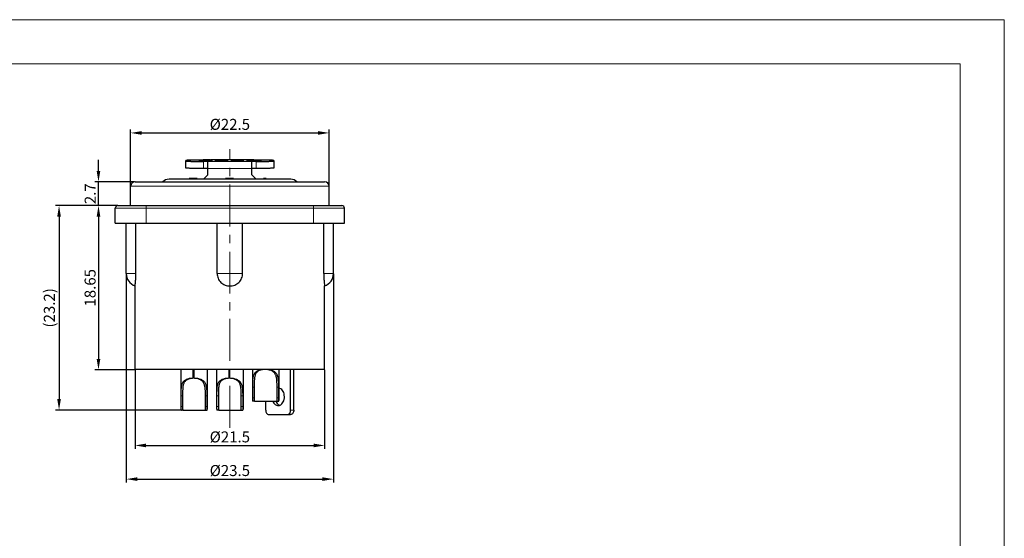
# Model space of a CAD drawing. Units: millimetres. Extents: x -2087 to -1667, y -1776 to -1479.
# Drawn here: x -1890 to -1667, y -1597 to -1479 of the extents above; entities that cross this region are included whole.
import ezdxf

# ---------------------------------------------------------------- set-up
doc = ezdxf.new("R2010")
doc.units = ezdxf.units.MM
doc.linetypes.add('CENTER', pattern=[50.8, 31.75, -6.35, 6.35, -6.35])
doc.layers.get('0').update_dxf_attribs({"lineweight": 30})
for name, color, linetype, lineweight in [('中心线层', 6, 'CENTER', 18), ('切线层', 8, 'Continuous', 9), ('尺寸线层', 1, 'Continuous', 18)]:
    doc.layers.add(name, color=color, linetype=linetype, lineweight=lineweight)
doc.styles.get("Standard").update_dxf_attribs({"font": 'swisscl.ttf'})
doc.dimstyles.get("Standard").update_dxf_attribs({"dimtxt": 2.5, "dimasz": 2.5, "dimexe": 0.8, "dimexo": 0.1, "dimtad": 1, "dimdsep": 46, "dimlunit": 6, "dimtxsty": 'Standard', "dimcen": 2.5, "dimadec": 0, "dimazin": 0, "dimtm": 0.1, "dimtfac": 0.5, "dimtmove": 0, "dimatfit": 3, "dimfxl": 1.25, "dimtolj": 1, "dimarcsym": 0})

# ---------------------------------------------------------------- blocks, each defined once
blk = doc.blocks.new('*D94')
at = {"layer": 'DEFPOINTS', "color": 0}
for p in [(-1864.05, -1558.17), (-1821.05, -1558.17), (-1821.05, -1575.41)]:
    blk.add_point(p, dxfattribs=at)
at = {"layer": '尺寸线层', "color": 0, "linetype": 'ByBlock', "lineweight": -2}
for p, q in [((-1864.05, -1558.27), (-1864.05, -1576.21)), ((-1821.05, -1558.27), (-1821.05, -1576.21)), ((-1861.55, -1575.41), (-1823.55, -1575.41))]:
    blk.add_line(p, q, dxfattribs=at)
at = {"layer": '尺寸线层', "color": 0}
for points in [[(-1861.55, -1575), (-1861.55, -1575.83), (-1864.05, -1575.41)], [(-1823.55, -1575), (-1823.55, -1575.83), (-1821.05, -1575.41)]]:
    blk.add_solid(points, dxfattribs=at)
at = {"layer": '尺寸线层', "color": 0, "insert": (-1842.55, -1573.47), "char_height": 2.5, "attachment_point": 5}
blk.add_mtext('\\A1;%%C21.5', dxfattribs=at)
blk = doc.blocks.new('_DotSmall')
at = {"layer": '尺寸线层', "color": 0, "const_width": 0.5}
blk.add_lwpolyline([(-0.0625, 0, 1), (0.0625, 0, 1)], format="xyb", close=True, dxfattribs=at)
blk = doc.blocks.new('*D95')
at = {"layer": 'DEFPOINTS', "color": 0}
for p in [(-1866.05, -1536.37), (-1819.05, -1536.37), (-1819.05, -1583.06)]:
    blk.add_point(p, dxfattribs=at)
at = {"layer": '尺寸线层', "color": 0, "linetype": 'ByBlock', "lineweight": -2}
for p, q in [((-1866.05, -1536.47), (-1866.05, -1583.86)), ((-1819.05, -1536.47), (-1819.05, -1583.86)), ((-1863.55, -1583.06), (-1821.55, -1583.06))]:
    blk.add_line(p, q, dxfattribs=at)
at = {"layer": '尺寸线层', "color": 0}
for points in [[(-1863.55, -1582.64), (-1863.55, -1583.47), (-1866.05, -1583.06)], [(-1821.55, -1582.64), (-1821.55, -1583.47), (-1819.05, -1583.06)]]:
    blk.add_solid(points, dxfattribs=at)
at = {"layer": '尺寸线层', "color": 0, "insert": (-1842.55, -1581.11), "char_height": 2.5, "attachment_point": 5}
blk.add_mtext('\\A1;%%C23.5', dxfattribs=at)
blk = doc.blocks.new('*D97')
at = {"layer": 'DEFPOINTS', "color": 0}
for p in [(-1820.05, -1504.46), (-1865.05, -1516.57), (-1820.05, -1516.57)]:
    blk.add_point(p, dxfattribs=at)
at = {"layer": '尺寸线层', "color": 0, "linetype": 'ByBlock', "lineweight": -2}
for p, q in [((-1865.05, -1516.47), (-1865.05, -1503.66)), ((-1862.55, -1504.46), (-1822.55, -1504.46)), ((-1820.05, -1516.47), (-1820.05, -1503.66))]:
    blk.add_line(p, q, dxfattribs=at)
at = {"layer": '尺寸线层', "color": 0}
for points in [[(-1862.55, -1504.05), (-1862.55, -1504.88), (-1865.05, -1504.46)], [(-1822.55, -1504.05), (-1822.55, -1504.88), (-1820.05, -1504.46)]]:
    blk.add_solid(points, dxfattribs=at)
at = {"layer": '尺寸线层', "color": 0, "insert": (-1842.55, -1502.52), "char_height": 2.5, "attachment_point": 5}
blk.add_mtext('\\A1;%%C22.5', dxfattribs=at)
blk = doc.blocks.new('*D98')
at = {"layer": 'DEFPOINTS', "color": 0}
for p in [(-1872.35, -1515.57), (-1864.05, -1515.57), (-1867.95, -1520.97)]:
    blk.add_point(p, dxfattribs=at)
at = {"layer": '尺寸线层', "color": 0, "linetype": 'ByBlock', "lineweight": -2}
for p, q in [((-1872.35, -1513.07), (-1872.35, -1510.57)), ((-1864.15, -1515.57), (-1873.15, -1515.57)), ((-1872.35, -1520.97), (-1872.35, -1515.57)), ((-1868.05, -1520.97), (-1873.15, -1520.97)), ((-1872.35, -1523.47), (-1872.35, -1525.97))]:
    blk.add_line(p, q, dxfattribs=at)
at = {"layer": '尺寸线层', "color": 0}
for points in [[(-1872.76, -1513.07), (-1871.93, -1513.07), (-1872.35, -1515.57)], [(-1872.76, -1523.47), (-1871.93, -1523.47), (-1872.35, -1520.97)]]:
    blk.add_solid(points, dxfattribs=at)
at = {"layer": '尺寸线层', "color": 0, "insert": (-1874.23, -1518.27), "char_height": 2.5, "attachment_point": 5, "rotation": 90}
blk.add_mtext('\\A1;2.7', dxfattribs=at)
blk = doc.blocks.new('*D99')
at = {"layer": 'DEFPOINTS', "color": 0}
for p in [(-1867.95, -1520.97), (-1872.35, -1558.27), (-1864.05, -1558.27)]:
    blk.add_point(p, dxfattribs=at)
at = {"layer": '尺寸线层', "color": 0, "linetype": 'ByBlock', "lineweight": -2}
for p, q in [((-1868.05, -1520.97), (-1873.15, -1520.97)), ((-1872.35, -1523.47), (-1872.35, -1555.77)), ((-1864.15, -1558.27), (-1873.15, -1558.27))]:
    blk.add_line(p, q, dxfattribs=at)
at = {"layer": '尺寸线层', "color": 0}
for points in [[(-1872.76, -1523.47), (-1871.93, -1523.47), (-1872.35, -1520.97)], [(-1872.76, -1555.77), (-1871.93, -1555.77), (-1872.35, -1558.27)]]:
    blk.add_solid(points, dxfattribs=at)
at = {"layer": '尺寸线层', "color": 0, "insert": (-1874.25, -1539.62), "char_height": 2.5, "attachment_point": 5, "rotation": 90}
blk.add_mtext('\\A1;18.65', dxfattribs=at)
blk = doc.blocks.new('*D100')
at = {"layer": 'DEFPOINTS', "color": 0}
for p in [(-1867.95, -1520.97), (-1881.29, -1567.37), (-1853.17, -1567.37)]:
    blk.add_point(p, dxfattribs=at)
at = {"layer": '尺寸线层', "color": 0, "linetype": 'ByBlock', "lineweight": -2}
for p, q in [((-1868.05, -1520.97), (-1882.09, -1520.97)), ((-1881.29, -1523.47), (-1881.29, -1564.87)), ((-1853.27, -1567.37), (-1882.09, -1567.37))]:
    blk.add_line(p, q, dxfattribs=at)
at = {"layer": '尺寸线层', "color": 0}
for points in [[(-1881.71, -1523.47), (-1880.87, -1523.47), (-1881.29, -1520.97)], [(-1881.71, -1564.87), (-1880.87, -1564.87), (-1881.29, -1567.37)]]:
    blk.add_solid(points, dxfattribs=at)
at = {"layer": '尺寸线层', "color": 0, "insert": (-1883.49, -1544.17), "char_height": 2.5, "attachment_point": 5, "rotation": 90}
blk.add_mtext('\\A1;(23.2)', dxfattribs=at)

msp = doc.modelspace()

# ---------------------------------------------------------------- linework, layer by layer
for p, q in [((-1852.549, -1512.413), (-1852.549, -1510.73)), ((-1849.549, -1510.709), (-1849.549, -1510.849)), ((-1847.609, -1510.709), (-1849.549, -1510.709)), ((-1849.064, -1510.809), (-1849.549, -1510.809)), ((-1849.549, -1510.849), (-1849.064, -1510.849)), ((-1849.064, -1510.769), (-1849.064, -1510.724)), ((-1849.064, -1510.724), (-1847.529, -1510.724)), ((-1847.529, -1510.769), (-1849.064, -1510.769)), ((-1849.064, -1510.849), (-1849.064, -1510.787)), ((-1849.064, -1510.787), (-1847.609, -1510.787)), ((-1847.549, -1510.954), (-1848.549, -1510.954)), ((-1847.205, -1510.712), (-1847.609, -1510.709)), ((-1847.609, -1510.787), (-1847.205, -1510.784)), ((-1847.549, -1513.974), (-1847.549, -1510.954)), ((-1847.529, -1510.724), (-1847.286, -1510.727)), ((-1847.286, -1510.766), (-1847.529, -1510.769)), ((-1847.286, -1510.727), (-1847.124, -1510.733)), ((-1847.124, -1510.76), (-1847.286, -1510.766)), ((-1846.882, -1510.721), (-1847.205, -1510.712)), ((-1847.205, -1510.784), (-1846.882, -1510.775)), ((-1847.124, -1510.733), (-1847.111, -1510.735)), ((-1847.044, -1510.751), (-1847.124, -1510.76)), ((-1847.05, -1510.595), (-1846.851, -1510.593)), ((-1847.044, -1510.751), (-1847.044, -1510.784)), ((-1846.882, -1510.721), (-1846.882, -1510.751)), ((-1846.639, -1510.733), (-1846.882, -1510.721)), ((-1846.882, -1510.775), (-1846.639, -1510.763)), ((-1846.639, -1510.733), (-1846.639, -1510.775)), ((-1846.559, -1510.742), (-1846.639, -1510.733)), ((-1846.639, -1510.763), (-1846.559, -1510.754)), ((-1846.559, -1510.754), (-1846.559, -1510.742)), ((-1845.912, -1510.709), (-1845.912, -1510.801)), ((-1845.427, -1510.709), (-1845.912, -1510.709)), ((-1845.912, -1510.801), (-1845.831, -1510.816)), ((-1845.427, -1510.809), (-1845.831, -1510.809)), ((-1845.831, -1510.816), (-1845.669, -1510.828)), ((-1845.669, -1510.828), (-1845.346, -1510.84)), ((-1845.427, -1510.828), (-1845.427, -1510.709)), ((-1845.346, -1510.813), (-1845.427, -1510.801)), ((-1845.346, -1510.813), (-1845.346, -1510.84)), ((-1845.184, -1510.822), (-1845.346, -1510.813)), ((-1845.346, -1510.84), (-1845.023, -1510.846)), ((-1844.942, -1510.828), (-1845.184, -1510.822)), ((-1845.023, -1510.846), (-1844.619, -1510.849)), ((-1844.619, -1510.831), (-1844.942, -1510.828)), ((-1844.295, -1510.831), (-1844.619, -1510.831)), ((-1844.619, -1510.849), (-1844.295, -1510.849)), ((-1843.972, -1510.828), (-1844.295, -1510.831)), ((-1844.295, -1510.849), (-1843.891, -1510.846)), ((-1843.729, -1510.822), (-1843.972, -1510.828)), ((-1843.891, -1510.846), (-1843.568, -1510.84)), ((-1843.568, -1510.813), (-1843.729, -1510.822)), ((-1843.487, -1510.801), (-1843.568, -1510.813)), ((-1843.568, -1510.813), (-1843.568, -1510.84)), ((-1843.568, -1510.84), (-1843.244, -1510.828)), ((-1843.487, -1510.709), (-1843.487, -1510.84)), ((-1843.002, -1510.709), (-1843.487, -1510.709)), ((-1843.083, -1510.809), (-1843.487, -1510.809)), ((-1843.244, -1510.828), (-1843.083, -1510.816)), ((-1843.083, -1510.816), (-1843.002, -1510.801)), ((-1843.002, -1510.801), (-1843.002, -1510.709)), ((-1841.87, -1510.81), (-1842.355, -1510.81)), ((-1842.355, -1510.81), (-1842.274, -1510.822)), ((-1842.274, -1510.822), (-1842.032, -1510.837)), ((-1842.032, -1510.73), (-1842.113, -1510.742)), ((-1842.113, -1510.742), (-1842.113, -1510.754)), ((-1842.113, -1510.754), (-1842.032, -1510.766)), ((-1841.709, -1510.718), (-1842.032, -1510.73)), ((-1842.032, -1510.73), (-1842.032, -1510.766)), ((-1842.032, -1510.766), (-1841.709, -1510.778)), ((-1842.032, -1510.837), (-1841.628, -1510.846)), ((-1841.87, -1510.81), (-1841.87, -1510.846)), ((-1841.789, -1510.819), (-1841.87, -1510.81)), ((-1841.789, -1510.819), (-1841.789, -1510.846)), ((-1841.547, -1510.828), (-1841.789, -1510.819)), ((-1841.385, -1510.712), (-1841.709, -1510.718)), ((-1841.709, -1510.718), (-1841.709, -1510.778)), ((-1841.709, -1510.778), (-1841.385, -1510.784)), ((-1841.628, -1510.751), (-1841.628, -1510.778)), ((-1841.547, -1510.76), (-1841.628, -1510.751)), ((-1841.628, -1510.846), (-1841.224, -1510.849)), ((-1841.547, -1510.736), (-1841.304, -1510.73)), ((-1841.304, -1510.766), (-1841.547, -1510.76)), ((-1841.224, -1510.831), (-1841.547, -1510.828)), ((-1841.062, -1510.709), (-1841.385, -1510.712)), ((-1841.385, -1510.784), (-1841.062, -1510.787)), ((-1841.304, -1510.73), (-1841.062, -1510.727)), ((-1841.062, -1510.769), (-1841.304, -1510.766)), ((-1840.577, -1510.831), (-1841.224, -1510.831)), ((-1841.224, -1510.849), (-1840.577, -1510.849)), ((-1840.658, -1510.709), (-1841.062, -1510.709)), ((-1841.062, -1510.727), (-1840.577, -1510.727)), ((-1840.577, -1510.769), (-1841.062, -1510.769)), ((-1841.062, -1510.787), (-1840.577, -1510.787)), ((-1840.254, -1510.712), (-1840.658, -1510.709)), ((-1840.577, -1510.727), (-1840.334, -1510.73)), ((-1840.173, -1510.772), (-1840.577, -1510.769)), ((-1840.577, -1510.787), (-1840.254, -1510.79)), ((-1840.254, -1510.828), (-1840.577, -1510.831)), ((-1840.577, -1510.849), (-1840.173, -1510.846)), ((-1840.334, -1510.73), (-1840.173, -1510.736)), ((-1840.254, -1510.712), (-1840.254, -1510.742)), ((-1839.93, -1510.721), (-1840.254, -1510.712)), ((-1840.254, -1510.79), (-1840.011, -1510.796)), ((-1840.011, -1510.822), (-1840.254, -1510.828)), ((-1840.173, -1510.736), (-1840.092, -1510.742)), ((-1839.849, -1510.778), (-1840.173, -1510.772)), ((-1840.173, -1510.846), (-1839.849, -1510.84)), ((-1840.092, -1510.742), (-1839.607, -1510.742)), ((-1839.849, -1510.813), (-1840.011, -1510.822)), ((-1839.688, -1510.733), (-1839.93, -1510.721)), ((-1839.526, -1510.79), (-1839.849, -1510.778)), ((-1839.849, -1510.813), (-1839.849, -1510.84)), ((-1839.849, -1510.84), (-1839.526, -1510.828)), ((-1839.607, -1510.742), (-1839.688, -1510.733)), ((-1839.526, -1510.79), (-1839.526, -1510.816)), ((-1839.364, -1510.801), (-1839.526, -1510.79)), ((-1839.526, -1510.828), (-1839.364, -1510.816)), ((-1839.364, -1510.816), (-1839.364, -1510.801)), ((-1838.718, -1510.709), (-1838.718, -1510.849)), ((-1838.233, -1510.709), (-1838.718, -1510.709)), ((-1838.233, -1510.809), (-1838.718, -1510.809)), ((-1838.718, -1510.849), (-1838.233, -1510.849)), ((-1838.233, -1510.766), (-1838.233, -1510.709)), ((-1835.969, -1510.766), (-1838.233, -1510.766)), ((-1838.233, -1510.849), (-1838.233, -1510.784)), ((-1838.233, -1510.784), (-1835.969, -1510.784)), ((-1837.549, -1513.974), (-1837.549, -1510.954)), ((-1836.549, -1510.954), (-1837.549, -1510.954)), ((-1835.969, -1510.709), (-1835.969, -1510.766)), ((-1835.484, -1510.709), (-1835.969, -1510.709)), ((-1835.969, -1510.784), (-1835.969, -1510.849)), ((-1835.484, -1510.809), (-1835.969, -1510.809)), ((-1835.969, -1510.849), (-1835.484, -1510.849)), ((-1835.484, -1510.849), (-1835.484, -1510.709)), ((-1832.549, -1510.73), (-1832.549, -1512.413)), ((-1847.549, -1512.553), (-1848.549, -1512.553)), ((-1847.549, -1513.974), (-1848.549, -1514.974)), ((-1836.549, -1512.553), (-1837.549, -1512.553)), ((-1836.549, -1514.974), (-1837.549, -1513.974)), ((-1864.049, -1515.574), (-1821.05, -1515.574)), ((-1828.749, -1514.974), (-1856.349, -1514.974)), ((-1851.749, -1514.774), (-1851.749, -1514.974)), ((-1849.949, -1514.774), (-1851.749, -1514.774)), ((-1849.949, -1514.774), (-1849.949, -1514.974)), ((-1843.549, -1514.774), (-1843.549, -1514.974)), ((-1841.749, -1514.774), (-1843.549, -1514.774)), ((-1843.499, -1514.774), (-1843.499, -1514.974)), ((-1843.399, -1514.774), (-1843.399, -1514.974)), ((-1843.249, -1514.774), (-1843.249, -1514.974)), ((-1843.049, -1514.774), (-1843.049, -1514.974)), ((-1842.849, -1514.774), (-1842.849, -1514.974)), ((-1842.449, -1514.774), (-1842.449, -1514.974)), ((-1842.249, -1514.774), (-1842.249, -1514.974)), ((-1842.049, -1514.774), (-1842.049, -1514.974)), ((-1841.899, -1514.774), (-1841.899, -1514.974)), ((-1841.799, -1514.774), (-1841.799, -1514.974)), ((-1841.749, -1514.774), (-1841.749, -1514.974)), ((-1834.949, -1514.774), (-1834.949, -1514.974)), ((-1834.349, -1514.774), (-1834.949, -1514.774)), ((-1834.649, -1514.774), (-1834.649, -1514.974)), ((-1834.349, -1514.774), (-1834.349, -1514.974)), ((-1865.049, -1520.974), (-1865.049, -1516.574)), ((-1820.049, -1520.974), (-1820.049, -1516.574)), ((-1868.549, -1524.974), (-1868.549, -1521.574)), ((-1868.549, -1524.974), (-1868.549, -1521.574)), ((-1867.949, -1520.974), (-1817.149, -1520.974)), ((-1816.549, -1524.974), (-1816.549, -1521.574)), ((-1868.549, -1524.974), (-1816.549, -1524.974)), ((-1866.049, -1536.374), (-1866.049, -1524.974)), ((-1863.854, -1536.374), (-1863.854, -1524.965)), ((-1845.439, -1536.374), (-1845.439, -1524.965)), ((-1839.659, -1536.374), (-1839.659, -1524.965)), ((-1821.245, -1536.374), (-1821.245, -1524.965)), ((-1819.049, -1536.374), (-1819.049, -1524.974)), ((-1864.049, -1558.174), (-1864.049, -1539.2)), ((-1821.049, -1558.174), (-1821.049, -1539.2)), ((-1821.05, -1558.174), (-1864.049, -1558.174)), ((-1853.669, -1558.174), (-1853.669, -1566.574)), ((-1850.929, -1558.174), (-1850.929, -1560.174)), ((-1850.894, -1558.174), (-1850.894, -1560.174)), ((-1850.669, -1560.174), (-1850.669, -1558.174)), ((-1847.669, -1558.174), (-1847.669, -1567.176)), ((-1845.549, -1558.174), (-1845.549, -1566.574)), ((-1842.809, -1558.174), (-1842.809, -1560.174)), ((-1842.774, -1558.174), (-1842.774, -1560.174)), ((-1842.549, -1560.174), (-1842.549, -1558.174)), ((-1839.549, -1558.174), (-1839.549, -1567.176)), ((-1837.429, -1558.174), (-1837.429, -1564.574)), ((-1831.429, -1558.174), (-1831.429, -1565.176)), ((-1828.761, -1567.374), (-1828.761, -1558.174)), ((-1828.054, -1567.374), (-1828.054, -1558.174)), ((-1850.894, -1560.174), (-1850.929, -1560.174)), ((-1842.774, -1560.174), (-1842.809, -1560.174)), ((-1837.029, -1562.174), (-1837.029, -1564.574)), ((-1831.843, -1564.574), (-1831.843, -1562.174)), ((-1831.446, -1564.574), (-1831.446, -1562.174)), ((-1853.269, -1564.174), (-1853.269, -1566.574)), ((-1848.083, -1566.574), (-1848.083, -1564.174)), ((-1847.686, -1566.574), (-1847.686, -1564.174)), ((-1845.149, -1564.174), (-1845.149, -1566.574)), ((-1839.963, -1566.574), (-1839.963, -1564.174)), ((-1839.566, -1566.574), (-1839.566, -1564.174)), ((-1837.429, -1564.574), (-1837.429, -1564.831)), ((-1836.931, -1565.374), (-1837.316, -1565.374)), ((-1837.029, -1564.574), (-1837.029, -1564.833)), ((-1836.931, -1565.374), (-1831.876, -1565.374)), ((-1834.418, -1567.374), (-1834.418, -1565.374)), ((-1831.876, -1565.374), (-1831.483, -1565.374)), ((-1853.669, -1566.574), (-1853.669, -1566.831)), ((-1853.171, -1567.374), (-1853.556, -1567.374)), ((-1853.269, -1566.574), (-1853.269, -1566.833)), ((-1853.171, -1567.374), (-1848.116, -1567.374)), ((-1848.116, -1567.374), (-1847.723, -1567.374)), ((-1845.549, -1566.574), (-1845.549, -1566.831)), ((-1845.051, -1567.374), (-1845.436, -1567.374)), ((-1845.149, -1566.574), (-1845.149, -1566.833)), ((-1845.051, -1567.374), (-1839.996, -1567.374)), ((-1839.996, -1567.374), (-1839.603, -1567.374)), ((-1833.711, -1568.374), (-1828.761, -1568.374))]:
    msp.add_line(p, q)
at = {"color": 0, "lineweight": 20}
msp.add_lwpolyline([(-2086.9, -1775.75), (-1666.902, -1775.75), (-1666.902, -1478.751), (-2086.9, -1478.751)], close=True, dxfattribs=at)
msp.add_lwpolyline([(-2076.9, -1723.77), (-2076.9, -1765.75), (-1676.902, -1765.75), (-1676.902, -1488.751), (-2076.9, -1488.751), (-2076.9, -1723.77)], dxfattribs=at)
for centre, radius, start, end in [((-1843.66, -1962.708), 452.125, 90.68987, 90.92026), ((-1842.994, -2016.053), 505.475, 90.45973, 90.69251), ((-1842.685, -2052.778), 542.201, 90.29143, 90.44028), ((-1842.569, -2074.656), 564.079, 90.09375, 90.29194), ((-1842.549, -2082.457), 571.88, 89.90723, 90.09439), ((-1842.541, -2077.999), 567.423, 89.72664, 89.90737), ((-1842.45, -2058.446), 547.869, 89.56047, 89.72635), ((-1842.194, -2024.839), 514.261, 89.30208, 89.56029), ((-1841.561, -1971.41), 460.828, 89.08196, 89.29991), ((-1864.049, -1516.574), 1, 90, 180), ((-1856.349, -1516.974), 2, 90, 135.21604), ((-1828.749, -1516.974), 2, 44.78396, 90), ((-1821.049, -1516.574), 1, 0, 90), ((-1867.949, -1521.574), 0.6, 90, 180), ((-1817.149, -1521.574), 0.6, 0, 90), ((-1863.049, -1536.374), 3, 180, 250.42415), ((-1822.049, -1536.374), 3, 289.57585, 0), ((-1830.05, -1564.536), 2.221, 202.16468, 205.78677), ((-1830.751, -1565.076), 1.328, 230.84806, 235.1501)]:
    msp.add_arc(centre, radius, start, end)
for points, knots in [([(-1852.35, -1510.693), (-1852.379, -1510.696), (-1852.429, -1510.701), (-1852.491, -1510.709), (-1852.528, -1510.717), (-1852.545, -1510.723), (-1852.549, -1510.728), (-1852.549, -1510.73)], [0, 0, 0, 0, 0.4239821, 0.7314047, 0.9210646, 0.9726538, 1, 1, 1, 1]), ([(-1852.549, -1510.814), (-1852.549, -1510.817), (-1852.542, -1510.823), (-1852.517, -1510.833), (-1852.46, -1510.844), (-1852.365, -1510.857), (-1852.233, -1510.869), (-1852.066, -1510.881), (-1851.864, -1510.893), (-1851.631, -1510.903), (-1851.264, -1510.917), (-1850.743, -1510.932), (-1850.06, -1510.944), (-1849.319, -1510.952), (-1848.809, -1510.954), (-1848.549, -1510.954)], [0, 0, 0, 0, 0.0020879, 0.0060902, 0.0208703, 0.0448608, 0.0779675, 0.1199794, 0.1704309, 0.2287901, 0.2945215, 0.4456802, 0.6182423, 0.8057887, 1, 1, 1, 1]), ([(-1850.922, -1510.641), (-1851.208, -1510.645), (-1851.603, -1510.654), (-1852.08, -1510.675), (-1852.269, -1510.686), (-1852.35, -1510.693)], [0, 0, 0, 0, 0.6009251, 0.8300779, 1, 1, 1, 1]), ([(-1836.549, -1510.954), (-1836.29, -1510.954), (-1835.78, -1510.952), (-1835.039, -1510.944), (-1834.355, -1510.932), (-1833.835, -1510.917), (-1833.467, -1510.903), (-1833.234, -1510.893), (-1833.033, -1510.881), (-1832.866, -1510.869), (-1832.734, -1510.857), (-1832.639, -1510.844), (-1832.582, -1510.833), (-1832.556, -1510.823), (-1832.549, -1510.817), (-1832.549, -1510.814)], [0, 0, 0, 0, 0.1942113, 0.3817577, 0.5543198, 0.7054785, 0.7712099, 0.8295691, 0.8800206, 0.9220325, 0.9551392, 0.9791297, 0.9939098, 0.9979121, 1, 1, 1, 1]), ([(-1832.749, -1510.693), (-1832.829, -1510.686), (-1833.019, -1510.675), (-1833.495, -1510.654), (-1833.891, -1510.645), (-1834.177, -1510.641)], [0, 0, 0, 0, 0.1699221, 0.3990749, 1, 1, 1, 1]), ([(-1832.549, -1510.73), (-1832.549, -1510.728), (-1832.554, -1510.723), (-1832.571, -1510.717), (-1832.608, -1510.709), (-1832.67, -1510.701), (-1832.72, -1510.696), (-1832.749, -1510.693)], [0, 0, 0, 0, 0.0273462, 0.0789354, 0.2685953, 0.5760179, 1, 1, 1, 1]), ([(-1848.549, -1512.553), (-1848.809, -1512.553), (-1849.319, -1512.551), (-1850.06, -1512.543), (-1850.743, -1512.531), (-1851.264, -1512.516), (-1851.631, -1512.502), (-1851.864, -1512.492), (-1852.066, -1512.48), (-1852.233, -1512.468), (-1852.365, -1512.456), (-1852.46, -1512.443), (-1852.517, -1512.432), (-1852.542, -1512.422), (-1852.549, -1512.416), (-1852.549, -1512.413)], [0, 0, 0, 0, 0.1942113, 0.3817577, 0.5543198, 0.7054785, 0.7712099, 0.8295691, 0.8800206, 0.9220325, 0.9551392, 0.9791297, 0.9939098, 0.9979121, 1, 1, 1, 1]), ([(-1832.549, -1512.413), (-1832.549, -1512.416), (-1832.556, -1512.422), (-1832.582, -1512.432), (-1832.639, -1512.443), (-1832.734, -1512.456), (-1832.866, -1512.468), (-1833.033, -1512.48), (-1833.234, -1512.492), (-1833.467, -1512.502), (-1833.835, -1512.516), (-1834.355, -1512.531), (-1835.039, -1512.543), (-1835.78, -1512.551), (-1836.29, -1512.553), (-1836.549, -1512.553)], [0, 0, 0, 0, 0.0020879, 0.0060902, 0.0208703, 0.0448608, 0.0779675, 0.1199794, 0.1704309, 0.2287901, 0.2945215, 0.4456802, 0.6182423, 0.8057887, 1, 1, 1, 1]), ([(-1864.049, -1539.202), (-1864.05, -1539.203), (-1864.048, -1539.193), (-1864.048, -1539.189), (-1864.045, -1539.169), (-1864.042, -1539.147), (-1864.038, -1539.117), (-1864.031, -1539.065), (-1864.02, -1538.983), (-1864.006, -1538.867), (-1863.989, -1538.727), (-1863.971, -1538.564), (-1863.952, -1538.379), (-1863.933, -1538.175), (-1863.908, -1537.869), (-1863.881, -1537.453), (-1863.859, -1536.925), (-1863.854, -1536.56), (-1863.854, -1536.374)], [0, 0, 0, 0, 0.0011836, 0.0047329, 0.010641, 0.018895, 0.0294782, 0.0423678, 0.0749534, 0.116375, 0.1662778, 0.2242291, 0.2897177, 0.3621572, 0.4408882, 0.6142299, 0.8030949, 1, 1, 1, 1]), ([(-1845.439, -1536.374), (-1845.439, -1536.561), (-1845.401, -1536.936), (-1845.233, -1537.475), (-1844.96, -1537.969), (-1844.596, -1538.399), (-1844.154, -1538.75), (-1843.653, -1539.008), (-1843.111, -1539.167), (-1842.549, -1539.22), (-1841.987, -1539.167), (-1841.446, -1539.008), (-1840.945, -1538.749), (-1840.503, -1538.399), (-1840.139, -1537.969), (-1839.866, -1537.475), (-1839.697, -1536.936), (-1839.659, -1536.561), (-1839.659, -1536.374)], [0, 0, 0, 0, 0.0626036, 0.12514, 0.18761, 0.2500353, 0.3124628, 0.3749293, 0.4374499, 0.5000086, 0.5625682, 0.6250907, 0.6875576, 0.7499828, 0.8124048, 0.8748707, 0.9374025, 1, 1, 1, 1]), ([(-1821.245, -1536.374), (-1821.245, -1536.738), (-1821.23, -1537.267), (-1821.187, -1537.938), (-1821.15, -1538.36), (-1821.113, -1538.704), (-1821.082, -1538.958), (-1821.061, -1539.114), (-1821.052, -1539.184), (-1821.049, -1539.202)], [0, 0, 0, 0, 0.3856926, 0.5590278, 0.7101961, 0.8336412, 0.9249789, 0.9810636, 1, 1, 1, 1]), ([(-1834.689, -1558.174), (-1834.831, -1558.174), (-1835.11, -1558.186), (-1835.516, -1558.242), (-1835.894, -1558.336), (-1836.236, -1558.467), (-1836.534, -1558.635), (-1836.786, -1558.838), (-1836.988, -1559.076), (-1837.143, -1559.344), (-1837.255, -1559.638), (-1837.331, -1559.956), (-1837.379, -1560.293), (-1837.417, -1560.774), (-1837.429, -1561.403), (-1837.429, -1561.914), (-1837.429, -1562.174)], [0, 0, 0, 0, 0.0743697, 0.1462379, 0.2143204, 0.2780083, 0.3372619, 0.3929911, 0.4465991, 0.4998666, 0.5543244, 0.611033, 0.6704751, 0.7326496, 0.8637339, 1, 1, 1, 1]), ([(-1834.689, -1558.174), (-1834.811, -1558.175), (-1835.052, -1558.19), (-1835.4, -1558.249), (-1835.724, -1558.345), (-1836.017, -1558.479), (-1836.272, -1558.649), (-1836.486, -1558.854), (-1836.657, -1559.092), (-1836.787, -1559.359), (-1836.882, -1559.652), (-1836.946, -1559.968), (-1836.987, -1560.303), (-1837.019, -1560.782), (-1837.029, -1561.408), (-1837.029, -1561.915), (-1837.029, -1562.174)], [0, 0, 0, 0, 0.067865, 0.1335455, 0.1961343, 0.2553601, 0.3114975, 0.3656232, 0.4191393, 0.4736027, 0.5302179, 0.5897191, 0.6523465, 0.7179437, 0.856263, 1, 1, 1, 1]), ([(-1831.446, -1562.174), (-1831.446, -1561.914), (-1831.451, -1561.403), (-1831.48, -1560.773), (-1831.539, -1560.292), (-1831.606, -1559.954), (-1831.704, -1559.637), (-1831.839, -1559.342), (-1832.018, -1559.075), (-1832.326, -1558.751), (-1832.732, -1558.505), (-1833.195, -1558.337), (-1833.587, -1558.243), (-1834.002, -1558.186), (-1834.286, -1558.174), (-1834.429, -1558.174)], [0, 0, 0, 0, 0.1333101, 0.2617005, 0.3228005, 0.3814978, 0.4379357, 0.4927254, 0.5469843, 0.602147, 0.720504, 0.7856782, 0.8546163, 0.9265148, 1, 1, 1, 1]), ([(-1831.843, -1562.174), (-1831.843, -1561.914), (-1831.848, -1561.403), (-1831.873, -1560.774), (-1831.924, -1560.293), (-1831.982, -1559.955), (-1832.066, -1559.638), (-1832.183, -1559.345), (-1832.337, -1559.077), (-1832.533, -1558.84), (-1832.77, -1558.637), (-1833.047, -1558.468), (-1833.358, -1558.337), (-1833.698, -1558.243), (-1834.059, -1558.186), (-1834.305, -1558.174), (-1834.429, -1558.174)], [0, 0, 0, 0, 0.1409064, 0.2765593, 0.3410147, 0.4027491, 0.4617366, 0.5183546, 0.5734398, 0.6281872, 0.6839974, 0.7419775, 0.8028581, 0.8665921, 0.93266, 1, 1, 1, 1]), ([(-1850.929, -1560.174), (-1851.071, -1560.174), (-1851.35, -1560.186), (-1851.756, -1560.242), (-1852.134, -1560.336), (-1852.476, -1560.467), (-1852.774, -1560.635), (-1853.026, -1560.838), (-1853.228, -1561.076), (-1853.383, -1561.344), (-1853.495, -1561.638), (-1853.571, -1561.956), (-1853.619, -1562.293), (-1853.657, -1562.774), (-1853.669, -1563.403), (-1853.669, -1563.914), (-1853.669, -1564.174)], [0, 0, 0, 0, 0.0743697, 0.1462379, 0.2143204, 0.2780083, 0.3372619, 0.3929911, 0.4465991, 0.4998666, 0.5543244, 0.611033, 0.6704751, 0.7326496, 0.8637339, 1, 1, 1, 1]), ([(-1850.929, -1560.174), (-1851.051, -1560.175), (-1851.292, -1560.19), (-1851.64, -1560.249), (-1851.964, -1560.345), (-1852.257, -1560.479), (-1852.512, -1560.649), (-1852.726, -1560.854), (-1852.897, -1561.092), (-1853.027, -1561.359), (-1853.122, -1561.652), (-1853.186, -1561.968), (-1853.227, -1562.303), (-1853.259, -1562.782), (-1853.269, -1563.408), (-1853.269, -1563.915), (-1853.269, -1564.174)], [0, 0, 0, 0, 0.067865, 0.1335455, 0.1961343, 0.2553601, 0.3114975, 0.3656232, 0.4191393, 0.4736027, 0.5302179, 0.5897191, 0.6523465, 0.7179437, 0.856263, 1, 1, 1, 1]), ([(-1847.686, -1564.174), (-1847.686, -1563.914), (-1847.691, -1563.403), (-1847.72, -1562.773), (-1847.779, -1562.292), (-1847.846, -1561.954), (-1847.944, -1561.637), (-1848.079, -1561.342), (-1848.258, -1561.075), (-1848.566, -1560.751), (-1848.972, -1560.505), (-1849.435, -1560.337), (-1849.827, -1560.243), (-1850.242, -1560.186), (-1850.526, -1560.174), (-1850.669, -1560.174)], [0, 0, 0, 0, 0.1333101, 0.2617005, 0.3228005, 0.3814978, 0.4379357, 0.4927254, 0.5469843, 0.602147, 0.720504, 0.7856782, 0.8546163, 0.9265148, 1, 1, 1, 1]), ([(-1848.083, -1564.174), (-1848.083, -1563.914), (-1848.088, -1563.403), (-1848.113, -1562.774), (-1848.164, -1562.293), (-1848.222, -1561.955), (-1848.306, -1561.638), (-1848.423, -1561.345), (-1848.577, -1561.077), (-1848.773, -1560.84), (-1849.01, -1560.637), (-1849.287, -1560.468), (-1849.598, -1560.337), (-1849.938, -1560.243), (-1850.299, -1560.186), (-1850.545, -1560.174), (-1850.669, -1560.174)], [0, 0, 0, 0, 0.1409064, 0.2765593, 0.3410147, 0.4027491, 0.4617366, 0.5183546, 0.5734398, 0.6281872, 0.6839974, 0.7419775, 0.8028581, 0.8665921, 0.93266, 1, 1, 1, 1]), ([(-1842.809, -1560.174), (-1842.951, -1560.174), (-1843.23, -1560.186), (-1843.636, -1560.242), (-1844.014, -1560.336), (-1844.356, -1560.467), (-1844.654, -1560.635), (-1844.906, -1560.838), (-1845.108, -1561.076), (-1845.263, -1561.344), (-1845.375, -1561.638), (-1845.451, -1561.956), (-1845.499, -1562.293), (-1845.537, -1562.774), (-1845.549, -1563.403), (-1845.549, -1563.914), (-1845.549, -1564.174)], [0, 0, 0, 0, 0.0743697, 0.1462379, 0.2143204, 0.2780083, 0.3372619, 0.3929911, 0.4465991, 0.4998666, 0.5543244, 0.611033, 0.6704751, 0.7326496, 0.8637339, 1, 1, 1, 1]), ([(-1842.809, -1560.174), (-1842.931, -1560.175), (-1843.172, -1560.19), (-1843.52, -1560.249), (-1843.844, -1560.345), (-1844.137, -1560.479), (-1844.392, -1560.649), (-1844.606, -1560.854), (-1844.777, -1561.092), (-1844.907, -1561.359), (-1845.002, -1561.652), (-1845.066, -1561.968), (-1845.107, -1562.303), (-1845.139, -1562.782), (-1845.149, -1563.408), (-1845.149, -1563.915), (-1845.149, -1564.174)], [0, 0, 0, 0, 0.067865, 0.1335455, 0.1961343, 0.2553601, 0.3114975, 0.3656232, 0.4191393, 0.4736027, 0.5302179, 0.5897191, 0.6523465, 0.7179437, 0.856263, 1, 1, 1, 1]), ([(-1839.566, -1564.174), (-1839.566, -1563.914), (-1839.571, -1563.403), (-1839.6, -1562.773), (-1839.659, -1562.292), (-1839.726, -1561.954), (-1839.824, -1561.637), (-1839.959, -1561.342), (-1840.138, -1561.075), (-1840.446, -1560.751), (-1840.852, -1560.505), (-1841.315, -1560.337), (-1841.707, -1560.243), (-1842.122, -1560.186), (-1842.406, -1560.174), (-1842.549, -1560.174)], [0, 0, 0, 0, 0.1333101, 0.2617005, 0.3228005, 0.3814978, 0.4379357, 0.4927254, 0.5469843, 0.602147, 0.720504, 0.7856782, 0.8546163, 0.9265148, 1, 1, 1, 1]), ([(-1839.963, -1564.174), (-1839.963, -1563.914), (-1839.968, -1563.403), (-1839.993, -1562.774), (-1840.044, -1562.293), (-1840.102, -1561.955), (-1840.186, -1561.638), (-1840.303, -1561.345), (-1840.457, -1561.077), (-1840.653, -1560.84), (-1840.89, -1560.637), (-1841.167, -1560.468), (-1841.478, -1560.337), (-1841.818, -1560.243), (-1842.179, -1560.186), (-1842.425, -1560.174), (-1842.549, -1560.174)], [0, 0, 0, 0, 0.1409064, 0.2765593, 0.3410147, 0.4027491, 0.4617366, 0.5183546, 0.5734398, 0.6281872, 0.6839974, 0.7419775, 0.8028581, 0.8665921, 0.93266, 1, 1, 1, 1]), ([(-1831.248, -1562.443), (-1831.265, -1562.449), (-1831.332, -1562.476), (-1831.396, -1562.51), (-1831.442, -1562.538)], [0, 0, 0, 0, 0.2463417, 1, 1, 1, 1]), ([(-1830.962, -1566.166), (-1830.664, -1565.958), (-1830.392, -1565.529), (-1830.236, -1564.982), (-1830.167, -1564.565), (-1830.172, -1564.035), (-1830.314, -1563.434), (-1830.583, -1562.921), (-1830.957, -1562.545), (-1831.271, -1562.413), (-1831.425, -1562.388)], [0, 0, 0, 0, 0.2401891, 0.3081775, 0.3778441, 0.5184889, 0.6554185, 0.7824144, 0.8966921, 1, 1, 1, 1]), ([(-1837.429, -1564.831), (-1837.429, -1564.869), (-1837.429, -1564.942), (-1837.428, -1565.046), (-1837.423, -1565.14), (-1837.415, -1565.219), (-1837.401, -1565.284), (-1837.382, -1565.333), (-1837.357, -1565.362), (-1837.334, -1565.372), (-1837.322, -1565.374), (-1837.316, -1565.374)], [0, 0, 0, 0, 0.1945928, 0.3739837, 0.53403, 0.6711974, 0.7835962, 0.8713002, 0.939043, 0.9693294, 1, 1, 1, 1]), ([(-1837.029, -1564.833), (-1837.029, -1564.871), (-1837.029, -1564.943), (-1837.028, -1565.048), (-1837.024, -1565.14), (-1837.017, -1565.22), (-1837.005, -1565.284), (-1836.99, -1565.327), (-1836.974, -1565.352), (-1836.962, -1565.364), (-1836.947, -1565.372), (-1836.936, -1565.374), (-1836.931, -1565.374)], [0, 0, 0, 0, 0.1973811, 0.3792886, 0.5414963, 0.6803213, 0.7935753, 0.8806698, 0.9154046, 0.9455551, 0.972928, 1, 1, 1, 1]), ([(-1832.814, -1565.374), (-1832.755, -1565.519), (-1832.612, -1565.787), (-1832.319, -1566.114), (-1831.97, -1566.323), (-1831.713, -1566.374), (-1831.589, -1566.374)], [0, 0, 0, 0, 0.2818675, 0.5407403, 0.7779152, 1, 1, 1, 1]), ([(-1831.876, -1565.374), (-1831.872, -1565.374), (-1831.863, -1565.371), (-1831.853, -1565.361), (-1831.845, -1565.344), (-1831.839, -1565.323), (-1831.834, -1565.295), (-1831.83, -1565.248), (-1831.829, -1565.21), (-1831.829, -1565.183)], [0, 0, 0, 0, 0.0584857, 0.1241297, 0.208093, 0.315552, 0.4486034, 0.6075928, 1, 1, 1, 1]), ([(-1831.829, -1565.183), (-1831.829, -1565.141), (-1831.832, -1565.05), (-1831.84, -1564.847), (-1831.843, -1564.686), (-1831.843, -1564.574)], [0, 0, 0, 0, 0.206114, 0.4493033, 1, 1, 1, 1]), ([(-1831.483, -1565.374), (-1831.478, -1565.374), (-1831.468, -1565.371), (-1831.456, -1565.361), (-1831.447, -1565.344), (-1831.44, -1565.322), (-1831.435, -1565.295), (-1831.43, -1565.247), (-1831.429, -1565.209), (-1831.429, -1565.181)], [0, 0, 0, 0, 0.0654482, 0.1351559, 0.22042, 0.3272949, 0.4585135, 0.6148044, 1, 1, 1, 1]), ([(-1831.429, -1565.181), (-1831.43, -1565.139), (-1831.432, -1565.048), (-1831.441, -1564.846), (-1831.446, -1564.685), (-1831.446, -1564.574)], [0, 0, 0, 0, 0.2064291, 0.4496963, 1, 1, 1, 1]), ([(-1853.669, -1566.831), (-1853.669, -1566.869), (-1853.669, -1566.942), (-1853.668, -1567.046), (-1853.663, -1567.14), (-1853.655, -1567.219), (-1853.641, -1567.284), (-1853.622, -1567.333), (-1853.597, -1567.362), (-1853.574, -1567.372), (-1853.562, -1567.374), (-1853.556, -1567.374)], [0, 0, 0, 0, 0.1945928, 0.3739837, 0.53403, 0.6711974, 0.7835962, 0.8713002, 0.939043, 0.9693294, 1, 1, 1, 1]), ([(-1853.269, -1566.833), (-1853.269, -1566.871), (-1853.269, -1566.943), (-1853.268, -1567.048), (-1853.264, -1567.14), (-1853.257, -1567.22), (-1853.245, -1567.284), (-1853.23, -1567.327), (-1853.214, -1567.352), (-1853.202, -1567.364), (-1853.187, -1567.372), (-1853.176, -1567.374), (-1853.171, -1567.374)], [0, 0, 0, 0, 0.1973811, 0.3792886, 0.5414963, 0.6803213, 0.7935753, 0.8806698, 0.9154046, 0.9455551, 0.972928, 1, 1, 1, 1]), ([(-1848.116, -1567.374), (-1848.112, -1567.374), (-1848.103, -1567.371), (-1848.093, -1567.361), (-1848.085, -1567.344), (-1848.079, -1567.323), (-1848.074, -1567.295), (-1848.07, -1567.248), (-1848.069, -1567.21), (-1848.069, -1567.183)], [0, 0, 0, 0, 0.0584857, 0.1241297, 0.208093, 0.315552, 0.4486034, 0.6075928, 1, 1, 1, 1]), ([(-1848.069, -1567.183), (-1848.069, -1567.141), (-1848.072, -1567.05), (-1848.08, -1566.847), (-1848.083, -1566.686), (-1848.083, -1566.574)], [0, 0, 0, 0, 0.206114, 0.4493033, 1, 1, 1, 1]), ([(-1847.723, -1567.374), (-1847.718, -1567.374), (-1847.708, -1567.371), (-1847.696, -1567.361), (-1847.687, -1567.344), (-1847.68, -1567.322), (-1847.675, -1567.295), (-1847.67, -1567.247), (-1847.669, -1567.209), (-1847.669, -1567.181)], [0, 0, 0, 0, 0.0654482, 0.1351559, 0.22042, 0.3272949, 0.4585135, 0.6148044, 1, 1, 1, 1]), ([(-1847.669, -1567.181), (-1847.67, -1567.139), (-1847.672, -1567.048), (-1847.681, -1566.846), (-1847.686, -1566.685), (-1847.686, -1566.574)], [0, 0, 0, 0, 0.2064291, 0.4496963, 1, 1, 1, 1]), ([(-1845.549, -1566.831), (-1845.549, -1566.869), (-1845.549, -1566.942), (-1845.548, -1567.046), (-1845.543, -1567.14), (-1845.535, -1567.219), (-1845.521, -1567.284), (-1845.502, -1567.333), (-1845.477, -1567.362), (-1845.454, -1567.372), (-1845.442, -1567.374), (-1845.436, -1567.374)], [0, 0, 0, 0, 0.1945928, 0.3739837, 0.53403, 0.6711974, 0.7835962, 0.8713002, 0.939043, 0.9693294, 1, 1, 1, 1]), ([(-1845.149, -1566.833), (-1845.149, -1566.871), (-1845.149, -1566.943), (-1845.148, -1567.048), (-1845.144, -1567.14), (-1845.137, -1567.22), (-1845.125, -1567.284), (-1845.11, -1567.327), (-1845.094, -1567.352), (-1845.082, -1567.364), (-1845.067, -1567.372), (-1845.056, -1567.374), (-1845.051, -1567.374)], [0, 0, 0, 0, 0.1973811, 0.3792886, 0.5414963, 0.6803213, 0.7935753, 0.8806698, 0.9154046, 0.9455551, 0.972928, 1, 1, 1, 1]), ([(-1839.996, -1567.374), (-1839.992, -1567.374), (-1839.983, -1567.371), (-1839.973, -1567.361), (-1839.965, -1567.344), (-1839.959, -1567.323), (-1839.954, -1567.295), (-1839.95, -1567.248), (-1839.949, -1567.21), (-1839.949, -1567.183)], [0, 0, 0, 0, 0.0584857, 0.1241297, 0.208093, 0.315552, 0.4486034, 0.6075928, 1, 1, 1, 1]), ([(-1839.949, -1567.183), (-1839.949, -1567.141), (-1839.952, -1567.05), (-1839.96, -1566.847), (-1839.963, -1566.686), (-1839.963, -1566.574)], [0, 0, 0, 0, 0.206114, 0.4493033, 1, 1, 1, 1]), ([(-1839.603, -1567.374), (-1839.598, -1567.374), (-1839.588, -1567.371), (-1839.576, -1567.361), (-1839.567, -1567.344), (-1839.56, -1567.322), (-1839.555, -1567.295), (-1839.55, -1567.247), (-1839.549, -1567.209), (-1839.549, -1567.181)], [0, 0, 0, 0, 0.0654482, 0.1351559, 0.22042, 0.3272949, 0.4585135, 0.6148044, 1, 1, 1, 1]), ([(-1839.549, -1567.181), (-1839.55, -1567.139), (-1839.552, -1567.048), (-1839.561, -1566.846), (-1839.566, -1566.685), (-1839.566, -1566.574)], [0, 0, 0, 0, 0.2064291, 0.4496963, 1, 1, 1, 1]), ([(-1834.418, -1567.374), (-1834.418, -1567.502), (-1834.383, -1567.752), (-1834.236, -1568.08), (-1834.005, -1568.312), (-1833.804, -1568.374), (-1833.711, -1568.374)], [0, 0, 0, 0, 0.2876567, 0.555407, 0.7907201, 1, 1, 1, 1]), ([(-1832.05, -1565.502), (-1832.021, -1565.562), (-1831.9, -1565.786), (-1831.734, -1565.988), (-1831.589, -1566.106)], [0, 0, 0, 0, 0.2645454, 1, 1, 1, 1]), ([(-1831.589, -1566.374), (-1831.481, -1566.374), (-1831.257, -1566.335), (-1831.056, -1566.231), (-1830.962, -1566.166)], [0, 0, 0, 0, 0.4864267, 1, 1, 1, 1]), ([(-1831.51, -1566.166), (-1831.489, -1566.18), (-1831.406, -1566.234), (-1831.317, -1566.279), (-1831.248, -1566.305)], [0, 0, 0, 0, 0.2557784, 1, 1, 1, 1]), ([(-1828.856, -1567.874), (-1828.84, -1567.835), (-1828.785, -1567.674), (-1828.761, -1567.502), (-1828.761, -1567.374)], [0, 0, 0, 0, 0.2441493, 1, 1, 1, 1]), ([(-1828.054, -1567.374), (-1828.054, -1567.502), (-1828.088, -1567.752), (-1828.235, -1568.08), (-1828.466, -1568.312), (-1828.667, -1568.374), (-1828.761, -1568.374)], [0, 0, 0, 0, 0.2876567, 0.555407, 0.7907201, 1, 1, 1, 1]), ([(-1829.468, -1568.374), (-1829.406, -1568.374), (-1829.277, -1568.348), (-1829.103, -1568.244), (-1828.956, -1568.081), (-1828.885, -1567.946), (-1828.856, -1567.874)], [0, 0, 0, 0, 0.2220903, 0.459231, 0.7178875, 1, 1, 1, 1])]:
    msp.add_open_spline(points, degree=3, knots=knots)
at = {"layer": '中心线层', "ltscale": 0.3}
msp.add_line((-1842.549, -1571.429), (-1842.549, -1508.183), dxfattribs=at)
at = {"layer": '切线层'}
for p, q in [((-1848.549, -1510.954), (-1848.549, -1512.553)), ((-1837.549, -1510.975), (-1847.549, -1510.975)), ((-1836.549, -1510.954), (-1836.549, -1512.553)), ((-1837.549, -1512.574), (-1847.549, -1512.574)), ((-1820.049, -1516.574), (-1865.049, -1516.574)), ((-1868.549, -1521.574), (-1816.549, -1521.574)), ((-1861.549, -1524.974), (-1861.549, -1520.974)), ((-1823.549, -1524.974), (-1823.549, -1520.974)), ((-1866.049, -1536.374), (-1863.854, -1536.374)), ((-1845.439, -1536.374), (-1839.659, -1536.374)), ((-1821.245, -1536.374), (-1819.049, -1536.374)), ((-1837.029, -1562.174), (-1837.429, -1562.174)), ((-1831.843, -1562.174), (-1831.446, -1562.174)), ((-1853.269, -1564.174), (-1853.669, -1564.174)), ((-1848.083, -1564.174), (-1847.686, -1564.174)), ((-1845.149, -1564.174), (-1845.549, -1564.174)), ((-1839.963, -1564.174), (-1839.566, -1564.174)), ((-1837.029, -1564.574), (-1837.429, -1564.574)), ((-1831.843, -1564.574), (-1831.446, -1564.574)), ((-1853.269, -1566.574), (-1853.669, -1566.574)), ((-1848.083, -1566.574), (-1847.686, -1566.574)), ((-1845.149, -1566.574), (-1845.549, -1566.574)), ((-1839.963, -1566.574), (-1839.566, -1566.574)), ((-1828.761, -1567.374), (-1828.054, -1567.374))]:
    msp.add_line(p, q, dxfattribs=at)

# ---------------------------------------------------------------- dimensions: what is measured, and where the dimension line sits
at = {"layer": '尺寸线层'}
for base, p1, p2, picture, middle in [((-1820.049, -1504.463), (-1865.049, -1516.574), (-1820.049, -1516.574), '*D97', (-1842.549, -1502.521)), ((-1821.05, -1575.412), (-1864.049, -1558.174), (-1821.05, -1558.174), '*D94', (-1842.549, -1573.471))]:
    dim = msp.add_linear_dim(base=base, p1=p1, p2=p2, text='%%C<>', dimstyle='STANDARD', override={"dimlfac": 0.5, "dimlunit": 2, "dimcen": -1, "dimtfac": 0.7, "dimldrblk": 'DotSmall', "dimarcsym": 1}, dxfattribs=at)
    dim.commit()
    dim.dimension.update_dxf_attribs({"geometry": picture, "text_midpoint": middle})
for base, p2, picture, middle in [((-1872.347, -1515.574), (-1864.049, -1515.574), '*D98', (-1874.227, -1518.274)), ((-1872.347, -1558.274), (-1864.049, -1558.274), '*D99', (-1874.252, -1539.624))]:
    dim = msp.add_linear_dim(base=base, p1=(-1867.949, -1520.974), p2=p2, angle=90, dimstyle='STANDARD', override={"dimlfac": 0.5, "dimlunit": 2, "dimcen": -1, "dimtfac": 0.7, "dimldrblk": 'DotSmall', "dimarcsym": 1}, dxfattribs=at)
    dim.commit()
    dim.dimension.update_dxf_attribs({"geometry": picture, "text_midpoint": middle})
dim = msp.add_linear_dim(base=(-1881.288, -1567.374), p1=(-1867.949, -1520.974), p2=(-1853.171, -1567.374), angle=90, text='(<>)', dimstyle='STANDARD', override={"dimlfac": 0.5, "dimlunit": 2, "dimcen": -1, "dimtfac": 0.7, "dimldrblk": 'DotSmall', "dimarcsym": 1}, dxfattribs=at)
dim.commit()
dim.dimension.update_dxf_attribs({"geometry": '*D100', "text_midpoint": (-1883.489, -1544.174)})
dim = msp.add_linear_dim(base=(-1819.049, -1583.056), p1=(-1866.049, -1536.374), p2=(-1819.049, -1536.374), text='%%C<>', dimstyle='STANDARD', override={"dimlfac": 0.5, "dimlunit": 2, "dimcen": -1, "dimtfac": 0.7, "dimldrblk": 'DotSmall', "dimarcsym": 1}, dxfattribs=at)
dim.commit()
dim.dimension.update_dxf_attribs({"geometry": '*D95', "text_midpoint": (-1842.549, -1583.056), "dimtype": 160})

doc.saveas('drawing.dxf')
